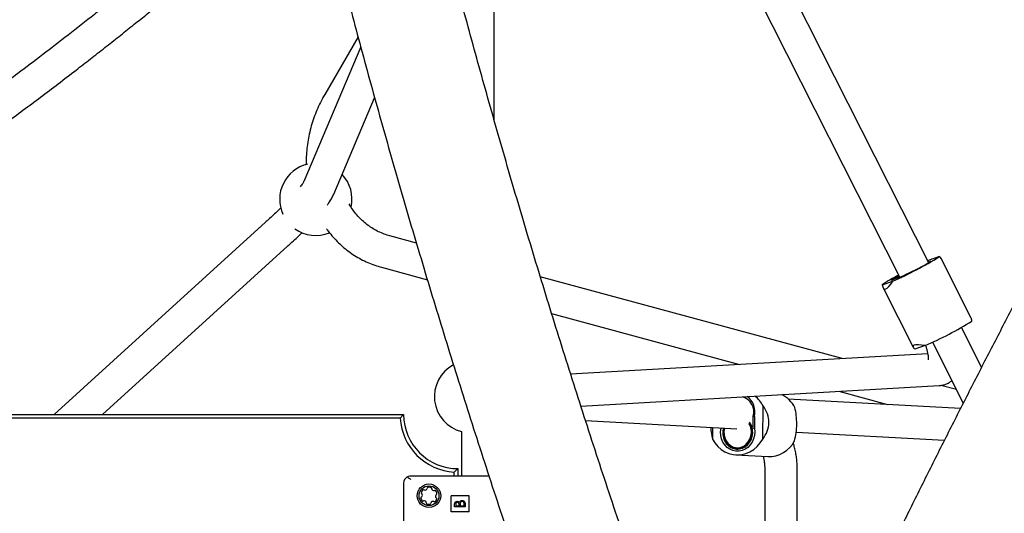
# Paper-space layout 'Planvorlage III' of a CAD drawing. Units: millimetres. Extents: x 20 to 427, y 4 to 287.
# Drawn here: x 172 to 183, y 152 to 157 of the extents above; entities that cross this region are included whole.
import ezdxf

# ---------------------------------------------------------------- set-up
doc = ezdxf.new("R2010")
doc.units = ezdxf.units.MM

psp = doc.layouts.new('Planvorlage III')

# ---------------------------------------------------------------- linework, layer by layer
at = {"color": 7, "linetype": 'Continuous', "lineweight": 25}
for p, q in [((181.92663, 154.57664), (177.5886, 163.17004)), ((177.26722, 163.0078), (181.60526, 154.41441)), ((177.11708, 156.15998), (177.11707, 159.01969)), ((175.61217, 157.07888), (175.2436, 156.4405)), ((175.64248, 156.9668), (175.01289, 155.4775)), ((175.34448, 155.33732), (175.79592, 156.40521)), ((174.58963, 155.02492), (172.24994, 152.89556)), ((176.25785, 154.79481), (175.96495, 154.87438)), ((172.78479, 152.89556), (174.83194, 154.75868)), ((181.9303, 154.6055), (181.91548, 154.59874)), ((182.04507, 154.64416), (181.9303, 154.6055)), ((182.39638, 153.96441), (182.06364, 154.62355)), ((175.87057, 154.52697), (176.3792, 154.3888)), ((180.96868, 153.51509), (177.62919, 154.42228)), ((181.41329, 154.33332), (181.52806, 154.37198)), ((181.52968, 154.3938), (181.5319, 154.3894)), ((181.57781, 154.40523), (181.53755, 154.39167)), ((181.42206, 154.29978), (181.7548, 153.64064)), ((181.45166, 154.28615), (181.45104, 154.28594)), ((177.75421, 154.01527), (179.83432, 153.4502)), ((182.51125, 153.41855), (182.2884, 153.86)), ((181.7661, 153.66182), (181.76673, 153.66203)), ((181.88813, 153.65869), (181.77336, 153.62003)), ((181.96796, 153.69593), (182.30847, 153.02141)), ((181.91547, 153.56926), (177.96467, 153.34324)), ((178.0777, 152.98912), (182.04234, 153.21593)), ((182.23257, 153.17175), (182.06078, 153.21842)), ((182.27771, 152.96098), (180.37308, 153.0667)), ((180.9308, 153.15234), (181.47024, 153.0058)), ((180.08946, 152.62372), (180.09341, 152.99113)), ((176.07851, 152.85556), (166.56096, 152.85556)), ((166.6296, 152.89556), (176.11726, 152.89556)), ((176.11726, 152.89556), (176.07851, 152.85556)), ((179.98378, 152.75671), (179.98505, 152.87454)), ((179.99874, 152.87185), (179.98505, 152.87454)), ((179.99874, 152.87185), (179.99736, 152.743)), ((178.12855, 152.83074), (179.80519, 152.73767)), ((179.53593, 152.75261), (179.53455, 152.62372)), ((179.62921, 152.74299), (179.62926, 152.74743)), ((179.65307, 152.74052), (179.62921, 152.74299)), ((179.99736, 152.743), (179.98588, 152.73953)), ((180.15834, 152.8072), (180.15832, 152.8052)), ((180.46635, 152.78811), (180.46637, 152.79011)), ((176.7571, 152.70672), (176.7571, 152.21556)), ((180.46056, 152.70129), (182.10044, 152.61026)), ((179.79407, 152.44798), (180.1461, 152.42844)), ((179.80254, 152.51274), (179.81354, 152.51213)), ((176.19726, 152.21556), (176.91726, 152.21556)), ((176.71726, 152.29556), (176.67726, 152.25681)), ((176.67726, 152.21556), (176.67726, 152.25681)), ((176.71726, 152.29556), (176.71726, 152.21556)), ((176.91726, 152.21556), (177.06154, 152.21556)), ((180.11259, 152.28048), (180.1126, 148.46345)), ((180.47259, 149.24698), (180.47259, 152.28048)), ((176.11726, 152.13556), (176.11726, 151.25556)), ((176.84126, 151.99556), (176.64126, 151.99556)), ((176.64126, 151.81556), (176.64126, 151.99556)), ((176.84126, 151.81556), (176.84126, 151.99556)), ((176.68085, 151.87395), (176.68085, 151.89667)), ((176.79726, 151.87395), (176.68085, 151.87395)), ((176.69279, 151.89858), (176.69279, 151.8844)), ((176.69279, 151.8844), (176.7301, 151.8844)), ((176.7301, 151.8844), (176.7301, 151.89142)), ((176.74204, 151.89133), (176.74204, 151.8844)), ((176.74204, 151.8844), (176.78532, 151.8844)), ((176.78532, 151.8844), (176.78532, 151.89928)), ((176.79726, 151.90543), (176.79726, 151.87395)), ((176.84126, 151.81556), (176.64126, 151.81556))]:
    psp.add_line(p, q, dxfattribs=at)
at = {"color": 7, "linetype": 'Continuous', "lineweight": 25, "flags": 128}
for points in [[(181.92081, 154.5858), (181.93715, 154.59209), (181.94735, 154.59512), (181.95105, 154.5948), (181.94811, 154.59114), (181.93865, 154.58427), (181.92298, 154.57442), (181.90168, 154.56196), (181.87549, 154.54731), (181.84534, 154.531), (181.8123, 154.51361), (181.77753, 154.49574), (181.74227, 154.47804), (181.70776, 154.46112), (181.67522, 154.44559), (181.6458, 154.43199), (181.62055, 154.42082), (181.60036, 154.41245), (181.58594, 154.40719), (181.57781, 154.40523)], [(181.53755, 154.39167), (181.52121, 154.38539), (181.51101, 154.38235), (181.50731, 154.38267), (181.51025, 154.38633), (181.51972, 154.39321), (181.53538, 154.40305), (181.55668, 154.41552), (181.58287, 154.43017), (181.59419, 154.43635)], [(181.60141, 154.42203), (181.59965, 154.42122), (181.57552, 154.41043), (181.55628, 154.40238), (181.54272, 154.39739), (181.53537, 154.39566), (181.53456, 154.39727), (181.54031, 154.40215), (181.55238, 154.41011), (181.57029, 154.4208), (181.5933, 154.43381), (181.59499, 154.43475)], [(179.99736, 152.743), (180.00134, 152.70382), (179.99865, 152.66441), (179.98939, 152.62617), (179.97388, 152.59046), (179.95267, 152.55853), (179.92651, 152.53151), (179.89633, 152.51037), (179.8632, 152.49584), (179.82828, 152.48845), (179.79282, 152.48845), (179.75806, 152.49584), (179.72523, 152.51037), (179.69551, 152.53151), (179.66993, 152.55853), (179.64941, 152.59046), (179.63467, 152.62617), (179.62623, 152.66441), (179.62439, 152.70381), (179.62921, 152.74299)], [(179.65306, 152.74611), (179.65271, 152.74473), (179.64713, 152.70894), (179.64791, 152.67271), (179.65503, 152.63743), (179.66821, 152.60445), (179.68695, 152.57505), (179.71053, 152.55036), (179.73804, 152.53131), (179.76841, 152.51866), (179.8005, 152.51287), (179.83306, 152.51418), (179.86483, 152.52253), (179.89461, 152.5376), (179.92125, 152.55881), (179.94371, 152.58536), (179.96115, 152.61621), (179.97288, 152.65018), (179.97288, 152.65018)], [(179.65117, 152.69746), (179.65409, 152.66123), (179.66351, 152.62649), (179.67904, 152.59466), (179.70004, 152.56703), (179.72566, 152.54475), (179.75485, 152.52871), (179.78641, 152.51959), (179.81905, 152.51774), (179.85144, 152.52326), (179.88224, 152.5359), (179.9102, 152.55516), (179.93417, 152.58025), (179.95317, 152.61013), (179.96643, 152.64359), (179.9734, 152.67925), (179.97379, 152.71566), (179.96759, 152.75133), (179.95505, 152.78479), (179.94191, 152.80742)], [(179.65765, 152.74586), (179.65487, 152.73368), (179.65117, 152.69746)], [(179.66685, 152.74535), (179.66569, 152.7409), (179.66042, 152.70579), (179.66182, 152.67031), (179.66981, 152.63603), (179.68405, 152.60442), (179.70392, 152.57689), (179.72855, 152.55462), (179.75686, 152.53859), (179.78761, 152.52951), (179.81947, 152.52777), (179.85103, 152.53345), (179.88092, 152.54629), (179.90784, 152.56574), (179.9306, 152.59094), (179.94821, 152.62081), (179.9599, 152.65402), (179.9599, 152.65402)], [(179.53455, 152.62372), (179.56133, 152.58014), (179.59364, 152.54151), (179.63078, 152.50868), (179.67193, 152.48237), (179.71619, 152.46316), (179.76259, 152.45146), (179.81011, 152.44753), (179.85772, 152.45146), (179.90437, 152.46316), (179.94904, 152.48238), (179.99075, 152.50869), (180.0286, 152.54151), (180.06174, 152.58014), (180.08946, 152.62372)]]:
    psp.add_lwpolyline(points, dxfattribs=at)
at = {"color": 7, "linetype": 'Continuous', "lineweight": 25}
for radius in [0.13, 0.11]:
    psp.add_circle((176.39726, 151.99556), radius, dxfattribs=at)
for centre, radius, start, end in [((175.1454, 155.27995), 0.4, 103.238479, 204.570799), ((175.1454, 155.27995), 0.4, 347.576918, 43.345753), ((175.1454, 155.27995), 0.4, 234.669523, 292.091789), ((179.86104, 158.16567), 4.1438, 293.721514, 301.807047), ((182.25828, 153.09311), 1.50071, 116.308505, 124.267929), ((181.74227, 154.1267), 0.34175, 115.552731, 128.468998), ((181.45979, 154.68479), 0.29881, 283.524106, 298.322166), ((181.70509, 154.20376), 0.25525, 115.47984, 129.403126), ((181.49406, 154.6216), 0.22599, 282.523834, 298.282271), ((180.22112, 157.45239), 4.1438, 293.721514, 301.807047), ((176.85721, 153.09397), 0.4, 118.285647, 255.506856), ((179.8119, 152.9213), 0.17935, 344.888336, 71.681447), ((179.78539, 152.92063), 0.21886, 347.122282, 52.566722), ((179.78931, 152.83468), 0.34198, 27.224312, 50.727419), ((180.15174, 152.82345), 0.32894, 26.765062, 62.920845), ((176.71726, 152.89556), 0.64, 183.583322, 266.416678), ((176.71726, 152.89556), 0.6, 180, 270), ((179.78229, 152.69953), 0.18336, 345.62889, 32.162641), ((179.77968, 152.69965), 0.19944, 345.640299, 34.139343), ((180.1565, 152.74706), 0.3188, 268.130106, 333.37242), ((176.19726, 152.13556), 0.08, 121.399715, 180), ((176.39132, 152.07404), 0.015, 94.332431, 171.72737), ((176.39726, 151.99556), 0.0937, 79.018648, 94.332431), ((176.41225, 152.07282), 0.015, 1.62371, 79.018648), ((176.32286, 151.96992), 0.015, 121.62371, 199.018648), ((176.32633, 152.02965), 0.015, 154.332431, 231.72737), ((176.39726, 151.99556), 0.0937, 139.018648, 154.332431), ((176.30372, 152.001), 0.0215, 301.62371, 51.72737), ((176.33785, 152.04718), 0.015, 61.62371, 139.018648), ((176.3552, 152.07929), 0.0215, 241.62371, 351.72737), ((176.44874, 152.07386), 0.0215, 181.62371, 291.72737), ((176.46225, 152.03995), 0.015, 34.332431, 111.72737), ((176.49081, 151.99013), 0.0215, 121.62371, 231.72737), ((176.39726, 151.99556), 0.0937, 19.018648, 34.332431), ((176.4682, 151.96147), 0.015, 334.332431, 51.72737), ((176.47167, 152.02121), 0.015, 301.62371, 19.018648), ((176.39726, 151.99556), 0.0937, 199.018648, 214.332431), ((176.33227, 151.95118), 0.015, 214.332431, 291.72737), ((176.34579, 151.91727), 0.0215, 1.62371, 111.72737), ((176.38227, 151.9183), 0.015, 181.62371, 259.018648), ((176.39726, 151.99556), 0.0937, 259.018648, 274.332431), ((176.40321, 151.91709), 0.015, 274.332431, 351.72737), ((176.43933, 151.91184), 0.0215, 61.62371, 171.72737), ((176.45668, 151.94395), 0.015, 241.62371, 319.018648), ((176.39726, 151.99556), 0.0937, 319.018648, 334.332431)]:
    psp.add_arc(centre, radius, start, end, dxfattribs=at)
for centre, major_axis, ratio, start_param, end_param in [((181.59042, 154.76435), (0.47483, -0.15177), 0.14327522, 0.139927, 0.34176623), ((181.59042, 154.76435), (0.15303, 0.47879), 0.19144697, 3.28151965, 3.81562536), ((181.58979, 154.76414), (0.15303, 0.47879), 0.19144697, 2.74741395, 3.28151965), ((182.22865, 153.50005), (0.15303, 0.47879), 0.19144697, 5.8890066, 6.09084584), ((182.22802, 153.49984), (0.47483, -0.15177), 0.14327522, 2.94925318, 3.48335889), ((182.22865, 153.50005), (0.47483, -0.15177), 0.14327522, 2.41514748, 2.94925318), ((179.67802, 152.81597), (0.48024, -0.01332), 0.74703364, 0.01267969, 0.5467854), ((180.30199, 152.78134), (0.00995, 0.35897), 0.45720727, 4.74949798, 5.28360369), ((179.678, 152.81397), (0.00995, 0.35897), 0.45720727, 1.7519111, 2.14201104), ((179.678, 152.81397), (0.48024, -0.01332), 0.74703364, 5.7617593, 6.295865), ((180.30196, 152.77934), (0.00995, 0.35897), 0.45720727, 4.21539228, 4.74949798)]:
    psp.add_ellipse(centre, major_axis=major_axis, ratio=ratio, start_param=start_param, end_param=end_param, dxfattribs=at)
for points, knots in [([(191.78099, 168.65769), (191.73069, 168.58728), (191.58484, 168.38309), (191.34408, 168.0432), (191.05907, 167.63726), (190.77503, 167.2289), (190.492, 166.81823), (190.21002, 166.40531), (189.92914, 165.99018), (189.6494, 165.57293), (189.37083, 165.15361), (189.09349, 164.73228), (188.81741, 164.30901), (188.54263, 163.88387), (188.2692, 163.45691), (187.99716, 163.0282), (187.72654, 162.5978), (187.45739, 162.16579), (187.18975, 161.73222), (186.92366, 161.29717), (186.65916, 160.86069), (186.39629, 160.42285), (186.13508, 159.98373), (185.87559, 159.54338), (185.61784, 159.10187), (185.36188, 158.65927), (185.10774, 158.21565), (184.85546, 157.77107), (184.60509, 157.3256), (184.35666, 156.8793), (184.1102, 156.43225), (183.86576, 155.98452), (183.62337, 155.53616), (183.38306, 155.08725), (183.14488, 154.63786), (182.90886, 154.18805), (182.67504, 153.73789), (182.44345, 153.28744), (182.21412, 152.83679), (181.9871, 152.38599), (181.76241, 151.93511), (181.54009, 151.48422), (181.32017, 151.03339), (181.10269, 150.58268), (180.88769, 150.13217), (180.67517, 149.68192), (180.46523, 149.232), (180.26594, 148.80033), (180.13776, 148.51886), (180.07773, 148.38705)], [0, 0, 0, 0, 0.01134437, 0.0328991, 0.05445311, 0.0760063, 0.0975587, 0.11911037, 0.14066134, 0.16221165, 0.18376136, 0.2053105, 0.22685911, 0.24840724, 0.26995492, 0.29150219, 0.31304908, 0.33459565, 0.35614192, 0.37768793, 0.39923372, 0.42077933, 0.44232479, 0.46387013, 0.4854154, 0.50696063, 0.52850586, 0.55005111, 0.57159641, 0.59314181, 0.61468734, 0.63623302, 0.65777891, 0.67932504, 0.70087144, 0.72241815, 0.74396521, 0.76551266, 0.78706053, 0.80860887, 0.83015771, 0.85170709, 0.87325706, 0.89480765, 0.91635892, 0.93791089, 0.95946362, 0.98101715, 1, 1, 1, 1]), ([(181.17584, 147.88845), (181.21128, 147.96637), (181.31406, 148.19231), (181.48618, 148.56671), (181.69301, 149.01175), (181.90243, 149.45721), (182.11435, 149.903), (182.32876, 150.34907), (182.54562, 150.79534), (182.76489, 151.24173), (182.98655, 151.68819), (183.21054, 152.13463), (183.43685, 152.58099), (183.66544, 153.0272), (183.89627, 153.47318), (184.1293, 153.91888), (184.36449, 154.36421), (184.60182, 154.8091), (184.84124, 155.25349), (185.08272, 155.69731), (185.32621, 156.14049), (185.57168, 156.58295), (185.8191, 157.02463), (186.06841, 157.46546), (186.31959, 157.90536), (186.57259, 158.34428), (186.82738, 158.78214), (187.08391, 159.21886), (187.34214, 159.6544), (187.60203, 160.08866), (187.86355, 160.52159), (188.12665, 160.95312), (188.39128, 161.38318), (188.65742, 161.81171), (188.92501, 162.23862), (189.19401, 162.66387), (189.46438, 163.08738), (189.73608, 163.50908), (190.00907, 163.92891), (190.2833, 164.34681), (190.55872, 164.7627), (190.83531, 165.17652), (191.113, 165.58822), (191.39176, 165.99771), (191.67155, 166.40494), (191.95231, 166.80985), (192.23402, 167.21233), (192.50384, 167.59451), (192.68009, 167.84147), (192.76184, 167.956)], [0, 0, 0, 0, 0.01134166, 0.03289093, 0.05444098, 0.07599189, 0.0975436, 0.11909607, 0.14064925, 0.16220311, 0.18375759, 0.20531266, 0.22686828, 0.2484244, 0.26998098, 0.29153799, 0.31309539, 0.33465313, 0.35621119, 0.37776952, 0.39932808, 0.42088684, 0.44244576, 0.46400481, 0.48556395, 0.50712313, 0.52868234, 0.55024151, 0.57180062, 0.59335962, 0.61491848, 0.63647716, 0.65803562, 0.67959384, 0.70115176, 0.72270936, 0.7442666, 0.76582343, 0.78737981, 0.80893572, 0.83049111, 0.85204593, 0.87360015, 0.89515373, 0.91670661, 0.93825877, 0.95981015, 0.9813607, 1, 1, 1, 1]), ([(179.67871, 148.34617), (179.65045, 148.42314), (179.56853, 148.64628), (179.43476, 149.01447), (179.27819, 149.45017), (179.12409, 149.88421), (178.97243, 150.31653), (178.82325, 150.74706), (178.67658, 151.17573), (178.53243, 151.60247), (178.39083, 152.02722), (178.25179, 152.44989), (178.11535, 152.87043), (177.98153, 153.28876), (177.85034, 153.70482), (177.72181, 154.11854), (177.59595, 154.52985), (177.47279, 154.93867), (177.35234, 155.34496), (177.23463, 155.74862), (177.11967, 156.14961), (177.00748, 156.54786), (176.89808, 156.94329), (176.79149, 157.33584), (176.68771, 157.72546), (176.58678, 158.11205), (176.48864, 158.49564), (176.39362, 158.87581), (176.32524, 159.15354), (176.28943, 159.30353), (176.28336, 159.32893)], [0, 0, 0, 0, 0.01971897, 0.05717048, 0.0946201, 0.13206738, 0.1695122, 0.20695444, 0.24439399, 0.28183073, 0.31926452, 0.35669523, 0.39412271, 0.43154684, 0.46896744, 0.50638436, 0.54379745, 0.58120652, 0.6186114, 0.65601189, 0.69340781, 0.73079894, 0.76818507, 0.80556598, 0.84294142, 0.88031116, 0.91767493, 0.95503246, 0.99238346, 1, 1, 1, 1]), ([(175.1112, 159.04472), (175.14105, 158.92155), (175.20189, 158.67046), (175.29738, 158.28758), (175.39672, 157.89719), (175.49897, 157.50382), (175.60405, 157.10763), (175.71195, 156.70865), (175.82266, 156.30694), (175.93616, 155.90256), (176.05243, 155.49558), (176.17145, 155.08606), (176.2932, 154.67405), (176.41766, 154.25962), (176.54482, 153.84283), (176.67465, 153.42375), (176.80713, 153.00243), (176.94225, 152.57894), (177.07997, 152.15335), (177.22028, 151.72573), (177.36316, 151.29612), (177.50859, 150.86461), (177.65653, 150.43125), (177.80697, 149.99612), (177.95988, 149.55928), (178.11524, 149.1208), (178.27306, 148.68072), (178.41702, 148.28367), (178.50902, 148.03294), (178.54683, 147.92989)], [0, 0, 0, 0, 0.03617465, 0.07374078, 0.11130018, 0.14885315, 0.18639997, 0.22394093, 0.26147628, 0.29900627, 0.33653113, 0.3740511, 0.41156638, 0.44907719, 0.48658371, 0.52408614, 0.56158466, 0.59907943, 0.63657063, 0.6740584, 0.7115429, 0.74902427, 0.78650266, 0.82397819, 0.86145099, 0.89892119, 0.9363889, 0.97385423, 1, 1, 1, 1]), ([(174.10394, 158.47497), (174.06471, 158.4423), (173.9522, 158.34861), (173.77615, 158.20297), (173.57927, 158.04085), (173.39929, 157.89355), (173.23573, 157.76047), (173.08746, 157.64056), (172.95119, 157.53101), (172.82198, 157.42775), (172.63929, 157.28264), (172.40597, 157.09933), (172.12451, 156.88186), (171.86847, 156.68754), (171.63228, 156.51131), (171.41236, 156.34979), (171.18718, 156.18712), (170.96067, 156.0263), (170.7376, 155.87061), (170.52236, 155.7228), (170.30333, 155.57465), (170.07393, 155.42184), (169.82627, 155.25944), (169.56456, 155.09045), (169.28775, 154.91438), (168.99683, 154.73195), (168.69436, 154.54479), (168.39456, 154.36149), (168.09931, 154.18278), (167.81026, 154.00931), (167.51619, 153.83413), (167.28059, 153.69471), (167.10783, 153.59287), (166.99874, 153.52869), (166.8888, 153.46413), (166.7713, 153.39525), (166.63875, 153.31769), (166.50477, 153.23945), (166.37243, 153.16231), (166.24536, 153.08834), (166.10711, 153.00799), (165.95722, 152.92101), (165.79518, 152.82712), (165.62041, 152.726), (165.49956, 152.65619), (165.43694, 152.62003)], [0, 0, 0, 0, 0.01367986, 0.03923185, 0.06312713, 0.08541253, 0.10611916, 0.12493865, 0.14229403, 0.15908632, 0.175748, 0.21490376, 0.25334381, 0.29145127, 0.32133689, 0.35192178, 0.38318828, 0.41479924, 0.44502705, 0.47361469, 0.50057084, 0.53064971, 0.56124914, 0.59259415, 0.62497345, 0.65776581, 0.69055023, 0.72329366, 0.75194662, 0.78056268, 0.80917484, 0.83734345, 0.84764407, 0.85782835, 0.86789666, 0.87828232, 0.89042344, 0.90449435, 0.91509957, 0.92664847, 0.93917671, 0.95272537, 0.96734163, 0.98307938, 1, 1, 1, 1]), ([(165.61693, 152.30827), (165.69723, 152.35465), (165.85338, 152.44485), (166.08086, 152.57656), (166.29533, 152.70098), (166.49745, 152.81851), (166.68786, 152.92947), (166.86713, 153.0342), (167.055, 153.14423), (167.24905, 153.25821), (167.44686, 153.37484), (167.62782, 153.48191), (167.8059, 153.58768), (167.97886, 153.69082), (168.14484, 153.79025), (168.29472, 153.88042), (168.46335, 153.9823), (168.65699, 154.09996), (168.89693, 154.24688), (169.1564, 154.4073), (169.43311, 154.58048), (169.70634, 154.7538), (169.95533, 154.91407), (170.18164, 155.06181), (170.38483, 155.19619), (170.5791, 155.3264), (170.7578, 155.44776), (170.91993, 155.55921), (171.0719, 155.66485), (171.22391, 155.77169), (171.38206, 155.88414), (171.54524, 156.00157), (171.78547, 156.1766), (172.09954, 156.41011), (172.41266, 156.6492), (172.65065, 156.83404), (172.80939, 156.95846), (172.96548, 157.08186), (173.11606, 157.20182), (173.23812, 157.29973), (173.33834, 157.3805), (173.42375, 157.44955), (173.52391, 157.53082), (173.6393, 157.62482), (173.76963, 157.73145), (173.91538, 157.85121), (174.0774, 157.98495), (174.22305, 158.10561), (174.31617, 158.18317), (174.34817, 158.20983)], [0, 0, 0, 0, 0.02157966, 0.04196324, 0.06123212, 0.07945888, 0.09670794, 0.11303618, 0.12849356, 0.14840426, 0.16684676, 0.18389986, 0.19962749, 0.2178071, 0.23400431, 0.24836987, 0.26239755, 0.2848123, 0.30770828, 0.33759244, 0.36836339, 0.39971855, 0.43149565, 0.4567847, 0.4823702, 0.50746169, 0.53099172, 0.55188977, 0.57147673, 0.59169903, 0.61322763, 0.63584774, 0.65859115, 0.71219612, 0.76578815, 0.78721802, 0.80864342, 0.82950716, 0.84918591, 0.86771126, 0.8767997, 0.88764728, 0.90025736, 0.91463578, 0.93079221, 0.94840573, 0.96777168, 0.9889236, 1, 1, 1, 1]), ([(175.2436, 156.4405), (175.23512, 156.42548), (175.21127, 156.38321), (175.17597, 156.31158), (175.13938, 156.22527), (175.10823, 156.13707), (175.08256, 156.04744), (175.06256, 155.95677), (175.04815, 155.86547), (175.04007, 155.77404), (175.03703, 155.70712), (175.03849, 155.67105), (175.03873, 155.66517)], [0, 0, 0, 0, 0.06305148, 0.17738883, 0.29175418, 0.4061252, 0.52049379, 0.63485024, 0.74918281, 0.86347741, 0.97771732, 1, 1, 1, 1]), ([(175.01289, 155.4775), (175.01263, 155.4769), (175.01204, 155.47555), (175.00807, 155.46798), (175.00044, 155.45551), (174.98887, 155.43833), (174.97773, 155.42356), (174.97204, 155.41601)], [0, 0, 0, 0, 0.15056622, 0.33952381, 0.54505421, 0.76773648, 1, 1, 1, 1]), ([(175.26951, 155.21309), (175.27626, 155.22216), (175.29469, 155.24689), (175.31802, 155.28393), (175.33527, 155.31607), (175.34306, 155.33404), (175.34448, 155.33732)], [0, 0, 0, 0, 0.21680738, 0.5915247, 0.92549459, 1, 1, 1, 1]), ([(174.75884, 155.18446), (174.74474, 155.17067), (174.7139, 155.14053), (174.66246, 155.09193), (174.61948, 155.05214), (174.59492, 155.02974), (174.58963, 155.02492)], [0, 0, 0, 0, 0.27540665, 0.6022194, 0.91442744, 1, 1, 1, 1]), ([(175.96495, 154.87438), (175.95462, 154.87733), (175.92249, 154.88651), (175.87019, 154.90609), (175.8093, 154.93524), (175.75137, 154.97003), (175.69675, 155.01017), (175.64587, 155.05545), (175.59892, 155.10543), (175.55679, 155.16024), (175.52869, 155.20145), (175.51615, 155.2254), (175.51456, 155.22843)], [0, 0, 0, 0, 0.05487701, 0.1707491, 0.28688315, 0.40329645, 0.51981485, 0.63621512, 0.752339, 0.8680641, 0.98331314, 1, 1, 1, 1]), ([(175.2643, 154.95216), (175.26659, 154.94872), (175.28455, 154.92175), (175.32282, 154.8751), (175.37906, 154.8129), (175.43998, 154.7558), (175.50469, 154.70359), (175.57305, 154.65662), (175.64468, 154.61502), (175.71931, 154.57912), (175.7946, 154.54927), (175.84588, 154.53422), (175.87057, 154.52697)], [0, 0, 0, 0, 0.01623434, 0.12699336, 0.23753699, 0.3478847, 0.45806488, 0.56811383, 0.67807401, 0.78799194, 0.89790034, 1, 1, 1, 1]), ([(174.83194, 154.75868), (174.84322, 154.76898), (174.87613, 154.79903), (174.92783, 154.84733), (174.97104, 154.88831), (174.99243, 154.90937), (174.99574, 154.91264)], [0, 0, 0, 0, 0.19262782, 0.56189064, 0.93213134, 1, 1, 1, 1]), ([(181.89169, 153.66035), (181.89526, 153.64918), (181.90297, 153.62509), (181.91133, 153.5917), (181.91742, 153.5609), (181.92069, 153.53577), (181.92164, 153.51755), (181.92136, 153.50667), (181.92064, 153.50185), (181.92079, 153.50249), (181.92083, 153.50266)], [0, 0, 0, 0, 0.134816352, 0.290737173, 0.442315666, 0.58847633, 0.728280576, 0.846919315, 0.960149779, 1, 1, 1, 1]), ([(182.04234, 153.21593), (182.05514, 153.21721), (182.07991, 153.2197), (182.11686, 153.23103), (182.15176, 153.24738), (182.17244, 153.26302), (182.18261, 153.27072)], [0, 0, 0, 0, 0.25548271, 0.49473095, 0.75146323, 1, 1, 1, 1]), ([(180.47259, 152.28048), (180.47249, 152.29102), (180.47223, 152.32126), (180.4693, 152.37107), (180.46281, 152.42922), (180.45287, 152.48612), (180.4411, 152.53691), (180.43106, 152.56723), (180.42675, 152.58024)], [0, 0, 0, 0, 0.10002861, 0.28687855, 0.47456156, 0.663875, 0.85580531, 1, 1, 1, 1]), ([(180.09552, 152.43124), (180.09714, 152.42463), (180.10134, 152.40748), (180.10649, 152.37586), (180.11069, 152.33766), (180.11241, 152.30531), (180.11255, 152.28613), (180.11259, 152.28048)], [0, 0, 0, 0, 0.1522258, 0.39461914, 0.64273695, 0.89470891, 1, 1, 1, 1]), ([(176.15558, 152.20385), (176.15633, 152.20429), (176.16573, 152.20989), (176.17978, 152.21452), (176.19313, 152.21556), (176.19719, 152.21556), (176.19726, 152.21556)], [0, 0, 0, 0, 0.05646153, 0.71341846, 0.99514001, 1, 1, 1, 1]), ([(176.15558, 152.20385), (176.16409, 152.19832), (176.17764, 152.18953), (176.19189, 152.17936), (176.19719, 152.17561), (176.19726, 152.17556)], [0, 0, 0, 0, 0.62529106, 0.99514011, 1, 1, 1, 1]), ([(176.68085, 151.89667), (176.68095, 151.90165), (176.68116, 151.91158), (176.6871, 151.9247), (176.69798, 151.93234), (176.70579, 151.93322), (176.70969, 151.93365)], [0, 0, 0, 0, 0.28131684, 0.55992057, 0.779936238, 1, 1, 1, 1]), ([(176.7099, 151.9232), (176.70704, 151.92287), (176.70272, 151.92237), (176.69827, 151.91869), (176.69331, 151.91172), (176.69302, 151.90442), (176.69279, 151.89858)], [0, 0, 0, 0, 0.24929961, 0.37493854, 0.50065216, 1, 1, 1, 1]), ([(176.70969, 151.93365), (176.71244, 151.93345), (176.71794, 151.93306), (176.72729, 151.92925), (176.73174, 151.92362), (176.73446, 151.9202)], [0, 0, 0, 0, 0.28086869, 0.56147286, 1, 1, 1, 1]), ([(176.7301, 151.89142), (176.73009, 151.89874), (176.73008, 151.9079), (176.72416, 151.91689), (176.72012, 151.92042), (176.71523, 151.92276), (176.71168, 151.92306), (176.7099, 151.9232)], [0, 0, 0, 0, 0.49865186, 0.62408173, 0.74945264, 0.87473887, 1, 1, 1, 1]), ([(176.73446, 151.9202), (176.73587, 151.92369), (176.73869, 151.93066), (176.74648, 151.93801), (176.75539, 151.94198), (176.76128, 151.9424), (176.76422, 151.94261)], [0, 0, 0, 0, 0.28037768, 0.55961448, 0.77974448, 1, 1, 1, 1]), ([(176.74342, 151.91311), (176.74292, 151.90906), (176.74202, 151.90182), (176.74203, 151.89453), (176.74204, 151.89133)], [0, 0, 0, 0, 0.55973469, 1, 1, 1, 1]), ([(176.76422, 151.93216), (176.76137, 151.93181), (176.75565, 151.9311), (176.74734, 151.92438), (176.7449, 151.91738), (176.74342, 151.91311)], [0, 0, 0, 0, 0.27998875, 0.56042662, 1, 1, 1, 1]), ([(176.76422, 151.94261), (176.76943, 151.94191), (176.77987, 151.94053), (176.79097, 151.93008), (176.79656, 151.91773), (176.79703, 151.90954), (176.79726, 151.90543)], [0, 0, 0, 0, 0.27915271, 0.55861976, 0.77904187, 1, 1, 1, 1]), ([(176.78532, 151.89928), (176.78531, 151.90688), (176.78528, 151.91828), (176.77639, 151.92836), (176.76974, 151.93167), (176.76606, 151.932), (176.76422, 151.93216)], [0, 0, 0, 0, 0.4993759, 0.74877582, 0.87439909, 1, 1, 1, 1])]:
    psp.add_open_spline(points, degree=3, knots=knots, dxfattribs=at)

doc.saveas('drawing.dxf')
